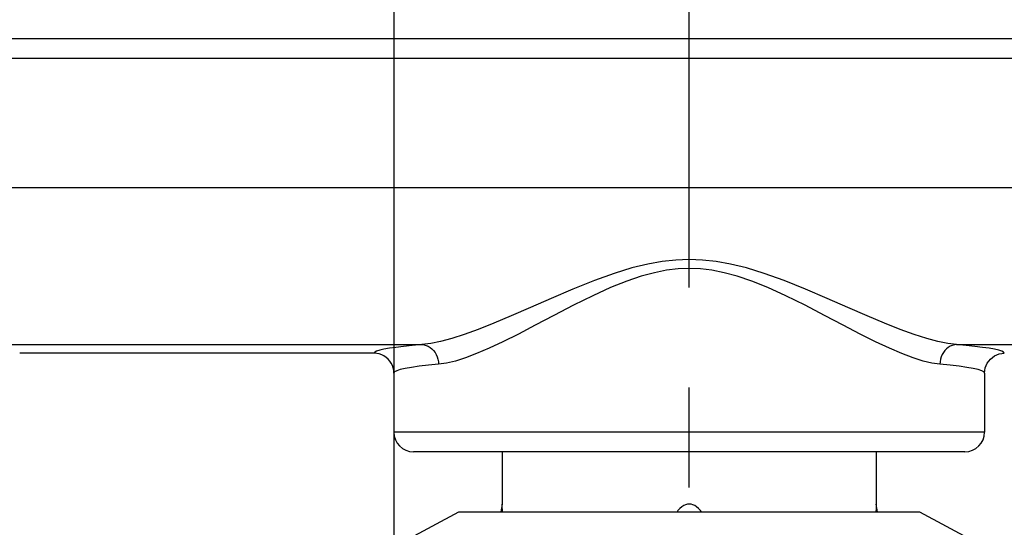
# Model space of a CAD drawing. Units: inches. Extents: x 0.7 to 21.3, y 0.5 to 16.
# Drawn here: x 7.2 to 8.2, y 7.7 to 8.2 of the extents above; entities that cross this region are included whole.
import ezdxf

# ---------------------------------------------------------------- set-up
doc = ezdxf.new("R2010")
doc.units = ezdxf.units.IN
doc.header["$LTSCALE"] = 1.21
doc.header["$MEASUREMENT"] = 0
doc.linetypes.add('CENTER', pattern=[0.6, 0.375, -0.075, 0.075, -0.075])
doc.layers.get('0').update_dxf_attribs({"linetype": 'CONTINUOUS'})
doc.layers.add('AXIS', color=7, linetype='CONTINUOUS')
doc.layers.add('SCHEME_DIMS', color=7, linetype='CONTINUOUS')
doc.dimstyles.new('DIMSTYLE_1', dxfattribs={"dimtxt": 0.1, "dimasz": 0.1875, "dimexe": 0.125, "dimexo": 0.0625, "dimgap": 0.1, "dimtad": 0, "dimtih": 1, "dimtoh": 1, "dimdec": 3, "dimzin": 4, "dimdsep": 46, "dimtxsty": 'STANDARD', "dimblk": '_FILLED', "dimblk1": '_FILLED', "dimblk2": '_FILLED', "dimcen": 0.09, "dimadec": 3, "dimazin": 1, "dimtp": 0.1, "dimtm": 0.1, "dimtfac": 1, "dimtdec": 3, "dimtofl": 0, "dimtmove": 0, "dimatfit": 3, "dimldrblk": '_FILLED', "dimfxl": 1, "dimtolj": 1, "dimtzin": 4, "dimarcsym": 0})
doc.dimstyles.new('DIMSTYLE_2', dxfattribs={"dimtxt": 0.1, "dimasz": 0.1875, "dimexe": 0.125, "dimexo": 0.0625, "dimgap": 0.09, "dimtad": 0, "dimtih": 1, "dimtoh": 1, "dimdec": 3, "dimzin": 4, "dimdsep": 46, "dimtxsty": 'STANDARD', "dimblk": '_FILLED', "dimblk1": '_FILLED', "dimblk2": '_FILLED', "dimcen": 0.09, "dimadec": 3, "dimazin": 1, "dimtp": 0.1, "dimtm": 0.1, "dimtfac": 1, "dimtdec": 3, "dimtofl": 0, "dimtmove": 0, "dimatfit": 1, "dimldrblk": '_FILLED', "dimfxl": 1, "dimtolj": 1, "dimtzin": 4, "dimarcsym": 0})

# ---------------------------------------------------------------- blocks, each defined once
blk = doc.blocks.new('_FILLED')
at = {"color": 0, "linetype": 'BYBLOCK'}
blk.add_solid([(0, 0), (-1, 0.1667), (-1, -0.1667)], dxfattribs=at)
blk = doc.blocks.new('*D4')
at = {"layer": 'SCHEME_DIMS', "color": 7, "linetype": 'CONTINUOUS'}
for p, q in [((7.56967, 8.68137), (7.56967, 6.63428)), ((9.14448, 8.65652), (9.14448, 6.63428)), ((7.56967, 6.75928), (8.15708, 6.75928)), ((9.14448, 6.75928), (8.55708, 6.75928))]:
    blk.add_line(p, q, dxfattribs=at)
at = {"layer": 'SCHEME_DIMS', "color": 7, "linetype": 'CONTINUOUS', "xscale": 0.1875, "yscale": 0.1875, "zscale": 0.1875, "rotation": 180}
blk.add_blockref('_FILLED', (7.56967, 6.75928), dxfattribs=at)
at = {"layer": 'SCHEME_DIMS', "color": 7, "linetype": 'CONTINUOUS', "xscale": 0.1875, "yscale": 0.1875, "zscale": 0.1875}
blk.add_blockref('_FILLED', (9.14448, 6.75928), dxfattribs=at)
at = {"layer": 'SCHEME_DIMS', "color": 7, "linetype": 'CONTINUOUS', "insert": (8.35708, 6.80928), "char_height": 0.1, "width": 0.2, "attachment_point": 2, "line_spacing_factor": 0.9}
blk.add_mtext('40', dxfattribs=at)
blk = doc.blocks.new('*D7')
at = {"layer": 'SCHEME_DIMS', "color": 7, "linetype": 'CONTINUOUS'}
for p, q in [((7.51189, 8.9501), (6.29895, 7.54082)), ((6.29895, 7.54082), (6.14895, 7.54082))]:
    blk.add_line(p, q, dxfattribs=at)
at = {"layer": 'SCHEME_DIMS', "color": 7, "linetype": 'CONTINUOUS', "xscale": 0.1875, "yscale": 0.1875, "zscale": 0.1875, "rotation": 49.2820716766}
blk.add_blockref('_FILLED', (7.51189, 8.9501), dxfattribs=at)
at = {"layer": 'SCHEME_DIMS', "color": 7, "linetype": 'CONTINUOUS', "insert": (6.04895, 7.59082), "char_height": 0.1, "width": 0.7333333, "attachment_point": 3, "line_spacing_factor": 0.9}
blk.add_mtext('2X \\fgdt;{\\fgdt;n}\\ftxt;4.5', dxfattribs=at)

msp = doc.modelspace()

# ---------------------------------------------------------------- linework, layer by layer
at = {"color": 7, "linetype": 'CONTINUOUS'}
for p, q in [((6.62479, 8.1511), (10.08936, 8.1511)), ((6.53424, 8.13141), (10.17991, 8.13141)), ((6.53424, 8.13115), (10.17991, 8.13115)), ((6.35767, 8.00209), (10.35648, 8.00209)), ((7.14789, 7.84482), (7.59775, 7.84482)), ((8.13215, 7.84482), (8.58201, 7.84482)), ((7.54999, 7.83614), (7.19566, 7.83614)), ((7.56967, 7.81643), (7.56967, 7.7574)), ((8.16023, 7.81643), (8.16023, 7.7574)), ((8.16023, 7.7574), (7.56967, 7.7574)), ((8.14054, 7.73771), (7.58936, 7.73771)), ((7.67794, 7.73771), (7.67794, 7.68535)), ((8.05196, 7.73771), (8.05196, 7.68535)), ((7.58136, 7.64894), (7.63463, 7.67748)), ((7.63463, 7.67748), (8.09526, 7.67748)), ((7.67809, 7.68272), (7.67794, 7.68535)), ((8.05173, 7.68103), (8.05156, 7.67748)), ((8.05192, 7.68474), (8.05173, 7.68103)), ((8.05196, 7.68535), (8.05192, 7.68474)), ((8.09526, 7.67748), (8.14854, 7.64894))]:
    msp.add_line(p, q, dxfattribs=at)
for points in [[(8.13215, 7.84482), (8.12341, 7.84589), (8.11353, 7.84788), (8.10241, 7.85086), (8.0899, 7.85489), (8.07588, 7.86001), (8.06022, 7.86626), (8.04281, 7.87361), (8.02365, 7.88197), (8.0029, 7.89108), (7.98118, 7.90037), (7.95973, 7.90898), (7.9399, 7.91611), (7.9221, 7.92156), (7.90623, 7.92544), (7.89173, 7.928), (7.87809, 7.92946), (7.86489, 7.92994), (7.85169, 7.92946), (7.83805, 7.92798), (7.82352, 7.92541), (7.80766, 7.92153), (7.78996, 7.9161), (7.77018, 7.90898), (7.74873, 7.90037), (7.72699, 7.89108), (7.70624, 7.88197), (7.68708, 7.87361), (7.66968, 7.86626), (7.65402, 7.86001), (7.64, 7.85489), (7.62749, 7.85086), (7.61636, 7.84788), (7.60649, 7.84588), (7.59775, 7.84482)], [(8.11545, 7.82517), (8.10754, 7.8263), (8.09865, 7.82842), (8.08869, 7.83156), (8.07753, 7.8358), (8.06507, 7.84117), (8.05118, 7.84772), (8.03578, 7.85545), (8.0188, 7.86429), (8.00033, 7.87403), (7.98077, 7.88419), (7.96148, 7.89374), (7.94358, 7.90189), (7.92743, 7.90837), (7.91293, 7.91327), (7.89979, 7.91679), (7.88763, 7.91914), (7.87611, 7.92048), (7.86493, 7.92092), (7.85376, 7.92048), (7.84226, 7.91914), (7.83007, 7.91678), (7.81691, 7.91325), (7.80242, 7.90835), (7.78632, 7.90189), (7.76845, 7.89376), (7.74913, 7.88419), (7.72957, 7.87402), (7.7111, 7.86429), (7.69412, 7.85545), (7.67872, 7.84772), (7.66483, 7.84117), (7.65237, 7.8358), (7.64121, 7.83156), (7.63125, 7.82842), (7.62236, 7.8263), (7.61445, 7.82517)], [(7.59775, 7.84482), (7.5881, 7.84395), (7.5794, 7.84305), (7.57174, 7.84211), (7.56517, 7.84115), (7.55976, 7.84016), (7.55552, 7.83916), (7.55248, 7.83816), (7.55064, 7.83715), (7.54999, 7.83614)], [(7.59775, 7.84482), (7.5999, 7.84459), (7.602, 7.84404), (7.60404, 7.84317), (7.60597, 7.84201), (7.60777, 7.84057), (7.6094, 7.83888), (7.61084, 7.83696), (7.61207, 7.83484), (7.61305, 7.83257), (7.61379, 7.83017), (7.61426, 7.82769), (7.61445, 7.82517)], [(8.13215, 7.84482), (8.13, 7.84459), (8.1279, 7.84404), (8.12586, 7.84317), (8.12393, 7.84201), (8.12213, 7.84057), (8.1205, 7.83888), (8.11906, 7.83696), (8.11783, 7.83484), (8.11685, 7.83256), (8.11611, 7.83017), (8.11564, 7.82769), (8.11545, 7.82517)], [(8.17991, 7.83614), (8.17926, 7.83715), (8.17742, 7.83816), (8.17438, 7.83917), (8.17014, 7.84016), (8.16472, 7.84115), (8.15815, 7.84211), (8.15049, 7.84305), (8.14179, 7.84396), (8.13215, 7.84482)], [(7.56967, 7.81643), (7.56951, 7.819), (7.569, 7.82153), (7.56817, 7.82397), (7.56703, 7.82629), (7.5656, 7.82844), (7.5639, 7.83038), (7.56196, 7.83207), (7.55982, 7.8335), (7.55751, 7.83464), (7.55508, 7.83547), (7.55256, 7.83597), (7.54999, 7.83614)], [(8.16022, 7.81643), (8.16039, 7.819), (8.1609, 7.82153), (8.16172, 7.82397), (8.16287, 7.82629), (8.1643, 7.82844), (8.166, 7.83038), (8.16794, 7.83207), (8.17008, 7.8335), (8.17239, 7.83464), (8.17482, 7.83547), (8.17734, 7.83597), (8.17991, 7.83614)], [(7.61445, 7.82517), (7.60417, 7.82417), (7.59515, 7.82313), (7.58745, 7.82207), (7.58109, 7.82097), (7.57612, 7.81986), (7.57255, 7.81872), (7.57039, 7.81758), (7.56967, 7.81643)], [(8.16023, 7.81643), (8.1595, 7.81758), (8.15735, 7.81872), (8.15378, 7.81986), (8.1488, 7.82097), (8.14245, 7.82207), (8.13474, 7.82313), (8.12573, 7.82417), (8.11545, 7.82517)], [(7.67834, 7.67748), (7.67828, 7.67884), (7.67809, 7.68272)], [(7.87712, 7.67748), (7.8762, 7.67881), (7.87426, 7.681), (7.87232, 7.68269), (7.87041, 7.68391), (7.86855, 7.68473), (7.86674, 7.6852), (7.86495, 7.68535), (7.86316, 7.6852), (7.86135, 7.68473), (7.85949, 7.68391), (7.85759, 7.68269), (7.85564, 7.681), (7.8537, 7.67881), (7.85278, 7.67748)]]:
    msp.add_lwpolyline(points, dxfattribs=at)
for centre, radius, start, end in [((7.58936, 7.7574), 0.01969, 180, 270), ((8.14054, 7.7574), 0.01969, 270, 360), ((7.95944, 7.63811), 0.28543, 170.47272, 172.06951), ((7.77046, 7.63811), 0.28543, 7.93049, 9.52728)]:
    msp.add_arc(centre, radius, start, end, dxfattribs=at)
at = {"layer": 'AXIS', "color": 7, "linetype": 'CENTER'}
msp.add_line((7.86495, 7.14808), (7.86495, 10.90214), dxfattribs=at)

# ---------------------------------------------------------------- dimensions: what is measured, and where the dimension line sits
at = {"layer": 'SCHEME_DIMS', "color": 7, "linetype": 'CONTINUOUS'}
dim = msp.add_diameter_dim_2p(p1=(7.51189, 8.9501), p2=(7.62746, 9.08438), text='2X %%c<>', dimstyle='DIMSTYLE_2', override={"dimpost": '<>'}, dxfattribs=at)
dim.commit()
dim.dimension.update_dxf_attribs({"geometry": '*D7', "text_midpoint": (5.68228, 7.54082), "dimtype": 163})
dim = msp.add_linear_dim(base=(9.14448, 6.75928), p1=(7.56967, 8.74387), p2=(9.14448, 8.71902), dimstyle='DIMSTYLE_1', dxfattribs=at)
dim.commit()
dim.dimension.update_dxf_attribs({"geometry": '*D4', "text_midpoint": (8.35708, 6.75928), "dimtype": 160})

doc.saveas('drawing.dxf')
